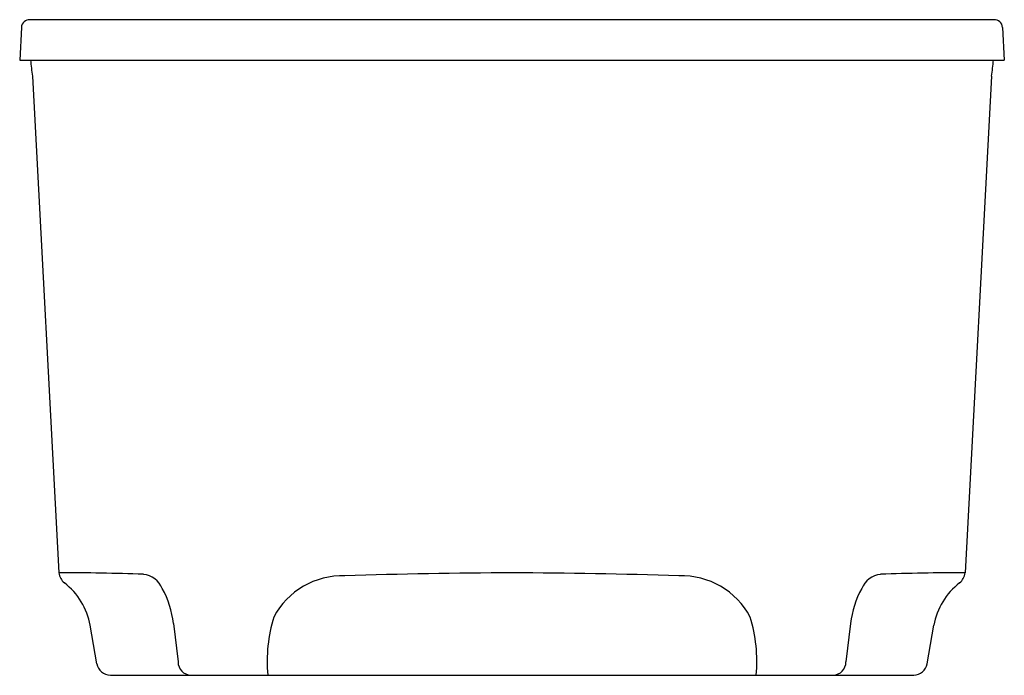
# Model space of a CAD drawing. Extents: x 56.7 to 92.7, y -46.3 to -22.3.
import ezdxf

# ---------------------------------------------------------------- set-up
doc = ezdxf.new("R2010")
doc.units = 0
doc.header["$LTSCALE"] = 1.21
doc.header["$MEASUREMENT"] = 0
doc.layers.get('0').update_dxf_attribs({"linetype": 'CONTINUOUS'})
doc.layers.get('Defpoints').update_dxf_attribs({"linetype": 'CONTINUOUS'})
doc.styles.get("Standard").update_dxf_attribs({"font": 'txt', "width": 0.8})

msp = doc.modelspace()

# ---------------------------------------------------------------- linework, layer by layer
for p, q in [((92.328, -22.268), (57.077, -22.268)), ((56.763, -22.552), (56.7, -23.752)), ((92.642, -22.552), (92.705, -23.752)), ((56.7, -23.752), (92.705, -23.752)), ((57.172, -24.333), (58.137, -42.511)), ((92.233, -24.333), (91.268, -42.511)), ((59.526, -45.839), (59.278, -44.432)), ((62.319, -44.365), (62.491, -45.77)), ((87.086, -44.365), (86.913, -45.77)), ((89.879, -45.839), (90.127, -44.432)), ((60.018, -46.252), (89.392, -46.252))]:
    msp.add_line(p, q)
for centre, radius, start, end in [((57.063, -22.568), 0.301, 87.4282, 176.9438), ((92.341, -22.568), 0.301, 3.0562, 92.5718), ((63.243, -23.229), 6.17, 184.8657, 190.3061), ((86.162, -23.229), 6.17, 349.6939, 355.1343), ((58.364, -115.961), 73.451, 87.76484, 90.1768), ((58.692, -42.453), 0.558, 185.954, 229.9643), ((61.116, -43.428), 0.869, 23.322, 82.5292), ((68.49, -45.447), 2.826, 87.9464, 152.212), ((74.699, -214.079), 171.564, 87.95987, 92.04018), ((80.915, -45.447), 2.826, 27.788, 92.0536), ((88.289, -43.428), 0.869, 97.4708, 156.678), ((91.041, -115.961), 73.451, 89.8232, 92.23516), ((90.713, -42.453), 0.558, 310.0357, 354.046), ((56.816, -44.866), 2.5, 10, 52.622), ((59.006, -44.709), 3.331, 5.9168, 29.1908), ((90.399, -44.709), 3.331, 150.8092, 174.0832), ((92.589, -44.866), 2.5, 127.378, 170), ((71.298, -45.744), 5.548, 163.09, 185.2596), ((78.107, -45.744), 5.548, 354.7404, 16.91), ((60.015, -45.756), 0.497, 189.6793, 270.3207), ((62.97, -45.774), 0.479, 179.5917, 268.2947), ((86.435, -45.774), 0.479, 271.7053, 0.4083), ((89.39, -45.756), 0.497, 269.6793, 350.3207)]:
    msp.add_arc(centre, radius, start, end)

# ---------------------------------------------------------------- texts
at = {"layer": 'Defpoints'}
for tag, p, s in [('MODELNUMBER', (74.7, -46.257), 'K-5702-GW'), ('TRADENAME', (74.7, -46.259), 'UNDERSCORE'), ('PRODUCT', (74.7, -46.26), 'BATH'), ('MATERIAL', (74.7, -46.262), 'ACRYLIC')]:
    msp.add_attdef(tag, p, s, height=0.001, dxfattribs=at)

doc.saveas('drawing.dxf')
